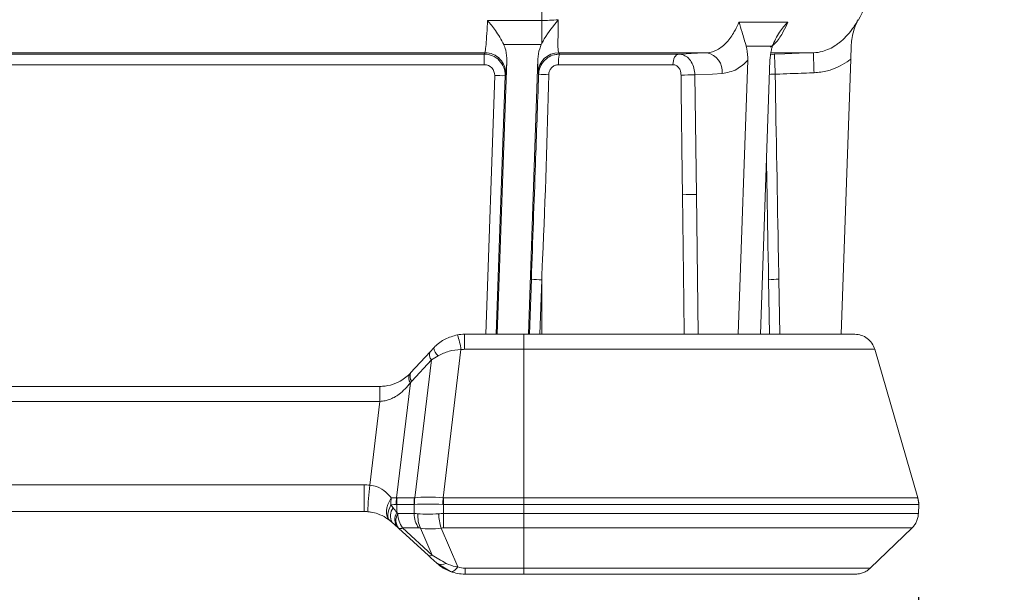
# Model space of a CAD drawing. Units: inches. Extents: x 0 to 21.1, y 0 to 15.6.
# Drawn here: x 7.9 to 8.5, y 3 to 3.3 of the extents above; entities that cross this region are included whole.
import ezdxf

# ---------------------------------------------------------------- set-up
doc = ezdxf.new("R2010")
doc.units = ezdxf.units.IN
doc.header["$MEASUREMENT"] = 0
doc.layers.add('DIMENS', color=7, linetype='Continuous')
doc.layers.add('PART', color=3, linetype='Continuous')
doc.styles.add('ROMANS', font='romans.shx', dxfattribs={"width": 0.75, "height": 0.1})
doc.dimstyles.new('DWYER_STANDARD', dxfattribs={"dimtxt": 0.1, "dimasz": 0.18, "dimexe": 0.078, "dimexo": 0.05, "dimgap": 0.05, "dimtad": 0, "dimtih": 1, "dimtoh": 1, "dimdec": 3, "dimrnd": 0.001, "dimzin": 4, "dimdsep": 46, "dimtxsty": 'ROMANS', "dimcen": 0.062, "dimclrd": 256, "dimclre": 256, "dimclrt": 256, "dimadec": 3, "dimazin": 1, "dimtfac": 1, "dimtdec": 3, "dimtofl": 0, "dimtmove": 0, "dimatfit": 1, "dimfxl": 0, "dimtolj": 1, "dimtzin": 0, "dimarcsym": 0})

# ---------------------------------------------------------------- blocks, each defined once
blk = doc.blocks.new('*D37')
at = {"layer": 'DIMENS', "lineweight": -2}
for p, q in [((8.45582, 2.99267), (8.45582, 2.59101)), ((10.68294, 2.99267), (10.68294, 2.59101)), ((8.63582, 2.66901), (9.37134, 2.66901)), ((10.50294, 2.66901), (9.76743, 2.66901))]:
    blk.add_line(p, q, dxfattribs=at)
at = {"layer": 'DIMENS'}
for points in [[(8.63582, 2.69901), (8.63582, 2.63901), (8.45582, 2.66901)], [(10.50294, 2.63901), (10.50294, 2.69901), (10.68294, 2.66901)]]:
    blk.add_solid(points, dxfattribs=at)
at = {"layer": 'DIMENS', "insert": (9.56938, 2.66901), "char_height": 0.1, "attachment_point": 5, "style": 'ROMANS'}
blk.add_mtext('\\A1;8.909', dxfattribs=at)

msp = doc.modelspace()

# ---------------------------------------------------------------- linework, layer by layer
at = {"layer": 'PART', "color": 7, "lineweight": 15}
for p, q in [((8.23026, 3.38139), (8.23026, 3.33825)), ((8.19769, 3.33825), (8.23026, 3.33825)), ((8.23026, 3.33825), (8.23026, 3.32458)), ((8.2299, 3.32382), (8.20738, 3.32382)), ((8.23026, 3.32458), (8.2299, 3.32382)), ((8.41564, 3.32382), (8.41567, 3.32458)), ((7.85918, 3.31808), (8.19571, 3.31808)), ((8.19615, 3.31891), (7.85942, 3.31891)), ((8.19571, 3.31808), (8.19615, 3.31891)), ((8.19571, 3.31808), (8.19571, 3.31173)), ((8.23781, 3.31758), (8.24074, 3.31808)), ((8.19571, 3.31173), (7.85918, 3.31173)), ((8.2093, 3.31397), (8.20348, 3.15014)), ((8.22214, 3.15014), (8.2278, 3.31507)), ((8.34791, 3.15014), (8.35364, 3.31434)), ((8.3669, 3.31434), (8.36117, 3.15014)), ((8.40957, 3.15014), (8.41533, 3.31507)), ((8.19658, 3.15014), (8.20195, 3.30526)), ((8.2082, 3.30516), (8.20283, 3.15014)), ((8.20864, 3.30598), (8.2082, 3.30516)), ((8.32194, 3.30562), (8.32283, 3.23392)), ((8.32283, 3.23392), (8.32387, 3.15014)), ((8.22278, 3.15014), (8.22394, 3.18311)), ((8.23019, 3.18278), (8.22904, 3.15014)), ((8.23019, 3.15014), (8.23019, 3.18278)), ((8.36665, 3.15014), (8.36608, 3.18278)), ((8.37222, 3.18311), (8.37279, 3.15014)), ((8.18389, 3.14113), (8.18389, 3.15014)), ((8.18389, 3.15014), (8.21935, 3.15014)), ((8.15159, 3.12696), (8.16333, 3.13972)), ((8.18176, 3.14094), (8.17108, 3.05213)), ((8.21935, 3.14113), (8.18389, 3.14113)), ((8.21935, 3.14113), (8.21935, 3.05212)), ((8.42969, 3.14113), (8.45553, 3.05212)), ((8.16404, 3.13474), (8.1523, 3.12198)), ((8.1541, 3.05213), (8.16404, 3.13474)), ((8.15146, 3.1211), (8.14317, 3.05211)), ((7.69551, 3.11889), (8.13313, 3.11889)), ((8.13313, 3.10988), (8.13313, 3.11889)), ((8.13313, 3.11889), (8.1332, 3.11889)), ((8.13313, 3.10988), (7.69551, 3.10988)), ((8.1271, 3.05972), (8.13313, 3.10988)), ((8.13318, 3.10988), (8.13313, 3.10988)), ((7.70152, 3.05988), (8.1237, 3.05988)), ((8.1237, 3.04389), (8.1237, 3.05988)), ((8.1436, 3.05212), (8.15396, 3.05212)), ((8.17128, 3.0482), (8.17128, 3.05212)), ((8.17128, 3.05212), (8.21935, 3.05212)), ((8.21935, 3.0482), (8.21935, 3.05212)), ((8.45601, 3.0482), (8.45553, 3.05212)), ((8.13977, 3.04792), (8.14119, 3.04614)), ((8.15362, 3.0482), (8.14325, 3.0482)), ((8.14325, 3.0482), (8.14332, 3.04326)), ((8.1537, 3.04267), (8.15362, 3.0482)), ((8.21935, 3.0482), (8.17128, 3.0482)), ((8.17128, 3.0482), (8.17136, 3.04267)), ((8.21935, 3.04267), (8.21935, 3.0482)), ((8.45582, 3.04267), (8.45601, 3.0482)), ((8.1237, 3.04389), (7.70152, 3.04389)), ((8.14056, 3.03736), (8.13915, 3.03855)), ((8.14332, 3.04326), (8.14397, 3.04267)), ((8.14397, 3.04267), (8.1537, 3.04267)), ((8.17136, 3.04267), (8.21935, 3.04267)), ((8.17136, 3.03411), (8.17136, 3.04267)), ((8.14437, 3.03387), (8.14373, 3.03446)), ((8.1622, 3.01761), (8.14437, 3.03387)), ((8.15639, 3.03411), (8.14666, 3.03411)), ((8.14666, 3.03411), (8.16448, 3.01785)), ((8.16448, 3.01785), (8.15755, 3.03402)), ((8.16983, 3.03402), (8.17984, 3.01068)), ((8.21935, 3.03411), (8.17136, 3.03411)), ((8.21935, 3.0099), (8.21935, 3.03411)), ((8.42694, 3.0099), (8.45201, 3.03411)), ((8.1755, 3.00795), (8.16732, 3.01293)), ((8.18418, 3.0099), (8.21935, 3.0099)), ((8.18418, 3.0099), (8.18418, 3.00639)), ((8.21935, 3.00639), (8.18418, 3.00639))]:
    msp.add_line(p, q, dxfattribs=at)
at = {"layer": 'PART', "color": 7, "lineweight": 15, "flags": 128}
for points in [[(8.24036, 3.31891), (8.24056, 3.31847), (8.2407, 3.31817), (8.24072, 3.31812), (8.24074, 3.31808)], [(8.30878, 3.31173), (8.30884, 3.31294), (8.30903, 3.3141), (8.30935, 3.31518), (8.30979, 3.31614), (8.31033, 3.31693), (8.31095, 3.31754), (8.31162, 3.31792), (8.31233, 3.31808)], [(8.31233, 3.31808), (8.31676, 3.3183), (8.32295, 3.3186), (8.3234, 3.31862), (8.32914, 3.31891)], [(8.36945, 3.31808), (8.36825, 3.31792), (8.36731, 3.31762)], [(8.36945, 3.31808), (8.37578, 3.3183), (8.38443, 3.3186), (8.39193, 3.31887), (8.39307, 3.31891)], [(8.22827, 3.30604), (8.22826, 3.30607), (8.22813, 3.30635), (8.22789, 3.30685)], [(8.31451, 3.23381), (8.31435, 3.24631), (8.31374, 3.2963), (8.31362, 3.30551)], [(8.33824, 3.30641), (8.3325, 3.30613), (8.32194, 3.30562)], [(8.31554, 3.15014), (8.3153, 3.16983), (8.31451, 3.23381)], [(8.16333, 3.13972), (8.16401, 3.14046), (8.16473, 3.14124), (8.16549, 3.14207)], [(8.13915, 3.03855), (8.13817, 3.03958), (8.13749, 3.0409), (8.13711, 3.04248), (8.13707, 3.04424), (8.13734, 3.04615), (8.13794, 3.04813), (8.13883, 3.05012), (8.13999, 3.05205)], [(8.13915, 3.03855), (8.13857, 3.03918), (8.13817, 3.04001), (8.13796, 3.04102), (8.13795, 3.04219), (8.13813, 3.04349), (8.1385, 3.0449), (8.13905, 3.04639), (8.13977, 3.04792)], [(8.14373, 3.03446), (8.14271, 3.03539), (8.14165, 3.03636), (8.14056, 3.03736)], [(8.16732, 3.01293), (8.16548, 3.01461), (8.16377, 3.01617), (8.1622, 3.01761)], [(8.17984, 3.01068), (8.17923, 3.00993), (8.17863, 3.00929), (8.17804, 3.00876), (8.17747, 3.00835), (8.17692, 3.00806), (8.17641, 3.0079), (8.17593, 3.00786), (8.1755, 3.00795)]]:
    msp.add_lwpolyline(points, dxfattribs=at)
at = {"layer": 'PART', "color": 7, "lineweight": 15}
for centre, radius, start, end in [((8.19614, 3.3064), 0.0125, 358.05543, 89.96949), ((8.24039, 3.3064), 0.0125, 90.15035, 177.94874), ((8.26323, 3.31326), 0.02301, 167.89008, 183.80752), ((8.32682, 3.30765), 0.0115, 353.83268, 78.32447), ((8.57752, 3.3162), 0.18446, 179.15845, 182.90447), ((8.2067, 3.39838), 0.09324, 267.08082, 270.91991), ((8.23584, 3.38989), 0.08419, 264.84246, 268.96504), ((8.31219, 3.73183), 0.42632, 270.19268, 271.31061), ((8.37261, 3.16089), 0.14517, 91.03057, 92.37202), ((8.31309, 3.65986), 0.42605, 270.19105, 271.31035), ((8.23195, 3.2762), 0.09343, 265.08364, 268.91939), ((8.37146, 3.13952), 0.04359, 89.00554, 97.09409), ((8.18389, 3.12514), 0.025, 90, 99.81009), ((8.14093, 3.13577), 0.04116, 7.22021, 19.89443), ((8.16761, 3.13779), 0.00469, 155.70898, 220.51011), ((8.17227, 3.14267), 0.0068, 185.07558, 232.33069), ((8.18389, 3.12863), 0.0125, 90, 99.81009), ((8.1332, 3.14389), 0.025, 315.51704, 317.3786), ((8.15587, 3.12503), 0.00469, 155.70687, 220.51223), ((8.15537, 3.12407), 0.00491, 152.0556, 217.26067), ((8.12471, 3.14738), 0.0375, 315.51704, 317.3786), ((9.35775, 3.1117), 1.22458, 179.66328, 180.08499), ((8.1237, 3.02238), 0.0375, 84.7971, 90), ((8.28937, 3.04017), 0.16344, 173.12957, 178.73144), ((8.16114, 3.04889), 0.02139, 171.52067, 182.60173), ((8.16042, 3.04926), 0.01749, 170.61226, 183.5119), ((8.16067, 3.04865), 0.01743, 168.48759, 181.4566), ((8.17102, 3.04865), 0.01741, 168.4803, 181.45963), ((8.17136, 3.04928), 0.01749, 170.61234, 183.51183), ((8.99975, 3.00763), 0.82986, 176.92645, 177.19771), ((8.44355, 3.04865), 0.01247, 357.94243, 16.18476), ((8.14705, 3.0413), 0.00759, 140.41915, 211.27895), ((8.1237, 3.01889), 0.025, 84.7971, 90), ((8.14985, 3.03915), 0.00771, 147.82222, 217.47039), ((8.15049, 3.03856), 0.00771, 147.82255, 217.47002), ((8.15921, 3.04277), 0.01525, 180.36704, 214.58356), ((8.16894, 3.04277), 0.01525, 180.36704, 214.58356), ((8.17155, 3.04095), 0.01563, 174.10327, 206.32601), ((8.24082, 3.05122), 0.07305, 186.80986, 193.61751), ((8.14531, 3.03593), 0.00226, 245.37728, 306.63806), ((8.16314, 3.01966), 0.00226, 245.37537, 306.6436), ((8.17017, 3.01738), 0.00529, 237.40753, 300.70131), ((8.18418, 3.03139), 0.025, 227.61192, 249.69091), ((8.18418, 3.0224), 0.0125, 249.69091, 270), ((8.18418, 3.03139), 0.025, 249.69091, 270)]:
    msp.add_arc(centre, radius, start, end, dxfattribs=at)
for centre, major_axis, ratio, start_param, end_param in [((8.39261, 3.38139), (0, -0.0625), 0.6, 0.809044, 1.570796), ((8.19571, 3.30559), (0.01213, -0.00304), 0.999655, 0.211053, 1.81612), ((8.19571, 3.30548), (0.00536, 0.00321), 0.99963, 5.709009, 7.314076), ((8.18277, 3.14239), (0.02686, 0.01444), 0.093046, 2.097313, 2.29141), ((8.1255, 3.05333), (0.02512, -0.00052), 0.048007, 5.328212, 5.493568), ((8.11875, 2.93674), (0.02614, 0.11524), 0.219131, 0.049656, 0.065769), ((8.16224, 3.09059), (0.00871, 0.03841), 0.219131, 3.191249, 3.207362), ((8.17131, 3.04708), (0.02492, -0.00213), 0.200552, 1.597172, 2.349839), ((8.17073, 3.09059), (-0.00061, 0.03846), 0.32496, 3.120284, 3.136397), ((8.1255, 3.05333), (0.02503, -0.00222), 0.202317, 5.337248, 5.502604), ((8.12528, 3.06822), (-0.02551, 0.03487), 0.005842, 2.252426, 2.364429), ((8.12723, 2.93325), (0.01642, 0.11492), 0.150559, 0.02308, 0.039193), ((8.17073, 3.0871), (0.02013, 0.03817), 0.370961, 3.330095, 3.346209), ((8.17131, 3.04708), (0.02501, -0.00047), 0.044818, 1.588899, 2.341566), ((8.17073, 3.0871), (-0.00074, 0.0389), 0.642626, 3.117907, 3.134021), ((8.17155, 3.03061), (0.02497, -0.00958), 0.293714, 2.349868, 2.473245), ((8.17129, 3.04859), (0.02496, 0.00251), 0.22969, 4.030623, 4.568761), ((8.17155, 3.03061), (0.025, 0.00012), 0.482569, 1.576009, 1.699387), ((8.16541, 3.02161), (0.01172, -0.01155), 0.408265, 2.625516, 2.748894), ((8.17129, 3.04859), (0.02409, 0.00713), 0.553237, 3.951832, 4.48997), ((8.17155, 3.02161), (0.00897, -0.00884), 0.985143, 2.356447, 2.479824), ((8.18705, 3.01184), (0.03392, -0.01661), 0.151039, 4.060628, 4.356192)]:
    msp.add_ellipse(centre, major_axis=major_axis, ratio=ratio, start_param=start_param, end_param=end_param, dxfattribs=at)
for points, knots in [([(8.19615, 3.31891), (8.19624, 3.3193), (8.19644, 3.32012), (8.19689, 3.32514), (8.19726, 3.33078), (8.19753, 3.33546), (8.19764, 3.33745), (8.19769, 3.33825)], [0, 0, 0, 0, 0.240634, 0.498399, 0.796172, 0.917438, 1, 1, 1, 1]), ([(8.20738, 3.32382), (8.2058, 3.32673), (8.20296, 3.33197), (8.19929, 3.33635), (8.1977, 3.33823), (8.19769, 3.33825)], [0, 0, 0, 0, 0.550793, 0.99499, 1, 1, 1, 1]), ([(8.23026, 3.33825), (8.23026, 3.33825), (8.23178, 3.33825), (8.23506, 3.3383), (8.23834, 3.3385), (8.24009, 3.3386)], [0, 0, 0, 0, 0.00006, 0.463743, 1, 1, 1, 1]), ([(8.24009, 3.3386), (8.24008, 3.33858), (8.23715, 3.33508), (8.23343, 3.33061), (8.23071, 3.32543), (8.23026, 3.32458)], [0, 0, 0, 0, 0.0051232, 0.8351123, 1, 1, 1, 1]), ([(8.24009, 3.3386), (8.24005, 3.33663), (8.24, 3.33445), (8.23991, 3.32971), (8.23987, 3.32468), (8.23987, 3.32014), (8.24036, 3.31891), (8.24036, 3.31891), (8.24036, 3.31891)], [0, 0, 0, 0, 0.200137, 0.220714, 0.516525, 0.791097, 0.999983, 1, 1, 1, 1]), ([(8.32914, 3.31891), (8.32914, 3.31891), (8.33147, 3.31891), (8.3355, 3.32032), (8.3412, 3.32489), (8.34512, 3.33054), (8.34735, 3.33486), (8.34822, 3.33685), (8.34842, 3.33729)], [0, 0, 0, 0, 0.000016, 0.252326, 0.521339, 0.789315, 0.953787, 1, 1, 1, 1]), ([(8.34842, 3.33729), (8.35368, 3.33727), (8.36423, 3.33722), (8.37318, 3.33727), (8.37767, 3.33729)], [0, 0, 0, 0, 0.499148, 1, 1, 1, 1]), ([(8.3527, 3.32275), (8.35184, 3.32566), (8.35028, 3.33095), (8.34892, 3.33536), (8.34842, 3.33727), (8.34842, 3.33729)], [0, 0, 0, 0, 0.54629, 0.994999, 1, 1, 1, 1]), ([(8.37767, 3.33729), (8.37678, 3.33535), (8.37476, 3.33092), (8.37129, 3.32545), (8.36835, 3.32312), (8.36717, 3.3222)], [0, 0, 0, 0, 0.320913, 0.729438, 1, 1, 1, 1]), ([(8.37767, 3.33729), (8.37765, 3.33727), (8.3758, 3.33536), (8.37188, 3.33096), (8.36957, 3.32566), (8.36831, 3.32276)], [0, 0, 0, 0, 0.005007, 0.453491, 1, 1, 1, 1]), ([(8.39307, 3.31891), (8.39307, 3.31891), (8.39484, 3.31891), (8.39954, 3.31973), (8.40468, 3.32214), (8.41069, 3.32654), (8.4145, 3.33066), (8.4179, 3.33553), (8.41907, 3.33752), (8.4197, 3.3386)], [0, 0, 0, 0, 0.000017, 0.153465, 0.410555, 0.48416, 0.799865, 0.891159, 1, 1, 1, 1]), ([(8.41567, 3.32458), (8.41613, 3.32767), (8.41687, 3.33269), (8.41884, 3.33696), (8.41969, 3.33858), (8.4197, 3.3386)], [0, 0, 0, 0, 0.613989, 0.99488, 1, 1, 1, 1]), ([(8.4197, 3.3386), (8.41971, 3.33849), (8.41974, 3.3383), (8.41975, 3.33825), (8.41975, 3.33825), (8.41975, 3.33825)], [0, 0, 0, 0, 0.536064, 0.99994, 1, 1, 1, 1]), ([(8.20738, 3.32382), (8.20781, 3.32273), (8.20904, 3.31958), (8.2092, 3.31619), (8.2093, 3.31397)], [0, 0, 0, 0, 0.347049, 1, 1, 1, 1]), ([(8.2278, 3.31507), (8.22803, 3.31718), (8.22837, 3.3202), (8.22955, 3.32298), (8.2299, 3.32382)], [0, 0, 0, 0, 0.6984015, 1, 1, 1, 1]), ([(8.36831, 3.32276), (8.36581, 3.32275), (8.36084, 3.32272), (8.35541, 3.32274), (8.3527, 3.32275)], [0, 0, 0, 0, 0.50134, 1, 1, 1, 1]), ([(8.3527, 3.32275), (8.35282, 3.32226), (8.3535, 3.31958), (8.35358, 3.3167), (8.35364, 3.31434)], [0, 0, 0, 0, 0.184176, 1, 1, 1, 1]), ([(8.3669, 3.31434), (8.36708, 3.31646), (8.36733, 3.31934), (8.3681, 3.32204), (8.36831, 3.32276)], [0, 0, 0, 0, 0.733053, 1, 1, 1, 1]), ([(8.41564, 3.32382), (8.41557, 3.32199), (8.41547, 3.31915), (8.41537, 3.31614), (8.41533, 3.31507)], [0, 0, 0, 0, 0.647849, 1, 1, 1, 1]), ([(8.22827, 3.30604), (8.22834, 3.3068), (8.22854, 3.30896), (8.22996, 3.31233), (8.23278, 3.3155), (8.23652, 3.31766), (8.23933, 3.31794), (8.24074, 3.31808)], [0, 0, 0, 0, 0.120365, 0.339879, 0.559691, 0.780013, 1, 1, 1, 1]), ([(8.32914, 3.31891), (8.32141, 3.31891), (8.30617, 3.31891), (8.27637, 3.31891), (8.25385, 3.31891), (8.24036, 3.31891)], [0, 0, 0, 0, 0.292512, 0.576377, 1, 1, 1, 1]), ([(8.24074, 3.31808), (8.2507, 3.31808), (8.26834, 3.31808), (8.29249, 3.31808), (8.30565, 3.31808), (8.31233, 3.31808)], [0, 0, 0, 0, 0.390141, 0.690689, 1, 1, 1, 1]), ([(8.31233, 3.31808), (8.31305, 3.31802), (8.31482, 3.31786), (8.31749, 3.31634), (8.3199, 3.31352), (8.32156, 3.3098), (8.32181, 3.30701), (8.32194, 3.30562)], [0, 0, 0, 0, 0.145103, 0.358989, 0.572448, 0.78615, 1, 1, 1, 1]), ([(8.39307, 3.31891), (8.39212, 3.31891), (8.39016, 3.31891), (8.38254, 3.31891), (8.37263, 3.31891), (8.3675, 3.31891)], [0, 0, 0, 0, 0.316588, 0.646766, 1, 1, 1, 1]), ([(8.36945, 3.31808), (8.36948, 3.31804), (8.36954, 3.31791), (8.36965, 3.3166), (8.36977, 3.31389), (8.36989, 3.31023), (8.36997, 3.30744), (8.37, 3.30604)], [0, 0, 0, 0, 0.1221473, 0.3413657, 0.5607585, 0.7803747, 1, 1, 1, 1]), ([(8.2093, 3.31397), (8.20917, 3.31194), (8.2089, 3.30758), (8.20873, 3.30653), (8.20864, 3.30598)], [0, 0, 0, 0, 0.464743, 1, 1, 1, 1]), ([(8.22789, 3.30685), (8.22785, 3.30729), (8.22774, 3.30825), (8.22778, 3.31269), (8.2278, 3.31507)], [0, 0, 0, 0, 0.4624812, 1, 1, 1, 1]), ([(8.24027, 3.31173), (8.2396, 3.31166), (8.23825, 3.31152), (8.23646, 3.31043), (8.23512, 3.30884), (8.23445, 3.30717), (8.23435, 3.30609), (8.23432, 3.30571)], [0, 0, 0, 0, 0.215712, 0.433548, 0.653969, 0.877007, 1, 1, 1, 1]), ([(8.30878, 3.31173), (8.30258, 3.31173), (8.29001, 3.31173), (8.26691, 3.31173), (8.24981, 3.31173), (8.24027, 3.31173)], [0, 0, 0, 0, 0.300492, 0.60972, 1, 1, 1, 1]), ([(8.31362, 3.30551), (8.31356, 3.3062), (8.31345, 3.30759), (8.31263, 3.30945), (8.31142, 3.31086), (8.31006, 3.31162), (8.30915, 3.3117), (8.30878, 3.31173)], [0, 0, 0, 0, 0.2177739, 0.4335713, 0.6464078, 0.8573862, 1, 1, 1, 1]), ([(8.35364, 3.31434), (8.35149, 3.31235), (8.34682, 3.30801), (8.34125, 3.30697), (8.33824, 3.30641)], [0, 0, 0, 0, 0.459145, 1, 1, 1, 1]), ([(8.41533, 3.31507), (8.41459, 3.31453), (8.41038, 3.31145), (8.40301, 3.30787), (8.396, 3.30713), (8.39329, 3.30685)], [0, 0, 0, 0, 0.115193, 0.658629, 1, 1, 1, 1]), ([(8.22394, 3.18311), (8.22475, 3.20608), (8.22619, 3.24706), (8.22764, 3.28804), (8.22827, 3.30604)], [0, 0, 0, 0, 0.560674, 1, 1, 1, 1]), ([(8.23432, 3.30571), (8.23337, 3.26889), (8.23231, 3.2279), (8.23019, 3.18694), (8.23019, 3.18278), (8.23019, 3.18278)], [0, 0, 0, 0, 0.8985265, 0.9999952, 1, 1, 1, 1]), ([(8.39329, 3.30685), (8.39291, 3.30684), (8.38812, 3.30667), (8.38063, 3.30641), (8.37325, 3.30615), (8.37027, 3.30605), (8.37, 3.30604)], [0, 0, 0, 0, 0.049217, 0.616285, 0.965367, 1, 1, 1, 1]), ([(8.37, 3.30604), (8.37068, 3.26922), (8.37143, 3.22824), (8.37215, 3.18726), (8.37222, 3.18311)], [0, 0, 0, 0, 0.898525, 1, 1, 1, 1]), ([(8.36608, 3.18278), (8.36608, 3.18278), (8.36608, 3.18695), (8.3655, 3.20776), (8.36523, 3.23162), (8.36486, 3.25131), (8.3648, 3.25435)], [0, 0, 0, 0, 0.000008, 0.174539, 0.872663, 1, 1, 1, 1]), ([(8.16549, 3.14207), (8.1657, 3.14229), (8.16766, 3.14437), (8.1721, 3.14776), (8.17711, 3.1491), (8.17963, 3.14978)], [0, 0, 0, 0, 0.056253, 0.525082, 1, 1, 1, 1]), ([(8.21935, 3.14113), (8.21935, 3.14238), (8.21935, 3.14489), (8.21935, 3.14779), (8.21935, 3.14977), (8.21935, 3.15002), (8.21935, 3.15014)], [0, 0, 0, 0, 0.250002, 0.500003, 0.750012, 1, 1, 1, 1]), ([(8.21935, 3.15014), (8.2305, 3.15014), (8.25281, 3.15014), (8.28535, 3.15014), (8.31597, 3.15014), (8.3439, 3.15014), (8.3682, 3.15014), (8.38838, 3.15014), (8.40356, 3.15014), (8.41515, 3.15014), (8.41677, 3.15014), (8.41769, 3.15014)], [0, 0, 0, 0, 0.107443, 0.214885, 0.322333, 0.429781, 0.537107, 0.644432, 0.751771, 0.859111, 1, 1, 1, 1]), ([(8.42969, 3.14113), (8.42919, 3.14238), (8.4282, 3.14489), (8.42531, 3.14779), (8.42171, 3.14977), (8.41903, 3.15002), (8.41769, 3.15014)], [0, 0, 0, 0, 0.249997, 0.499999, 0.749999, 1, 1, 1, 1]), ([(8.18176, 3.14094), (8.17931, 3.14075), (8.17439, 3.14035), (8.17021, 3.13831), (8.16811, 3.13729)], [0, 0, 0, 0, 0.499078, 1, 1, 1, 1]), ([(8.42969, 3.14113), (8.42969, 3.14113), (8.42969, 3.14113), (8.42829, 3.14113), (8.42173, 3.14113), (8.40969, 3.14113), (8.39162, 3.14113), (8.36857, 3.14113), (8.34138, 3.14113), (8.31065, 3.14113), (8.27909, 3.14113), (8.24836, 3.14113), (8.22886, 3.14113), (8.21935, 3.14113)], [0, 0, 0, 0, 0.000002, 0.089313, 0.178624, 0.286081, 0.393537, 0.500868, 0.6082, 0.715543, 0.822887, 0.913659, 1, 1, 1, 1]), ([(8.15146, 3.1211), (8.14936, 3.11861), (8.14582, 3.11439), (8.14009, 3.11136), (8.1361, 3.11018), (8.13424, 3.10999), (8.13318, 3.10988)], [0, 0, 0, 0, 0.444519, 0.751413, 0.857869, 1, 1, 1, 1]), ([(8.1332, 3.11889), (8.13425, 3.11893), (8.13757, 3.11906), (8.1414, 3.12015), (8.1465, 3.12246), (8.149, 3.12462), (8.15103, 3.12637)], [0, 0, 0, 0, 0.147519, 0.46641, 0.566298, 1, 1, 1, 1]), ([(8.1271, 3.05972), (8.1286, 3.05947), (8.13066, 3.05913), (8.13436, 3.05743), (8.13738, 3.05517), (8.13926, 3.05292), (8.13999, 3.05205)], [0, 0, 0, 0, 0.265648, 0.365873, 0.755817, 1, 1, 1, 1]), ([(8.21935, 3.05212), (8.21935, 3.05212), (8.2314, 3.05212), (8.25674, 3.05212), (8.29439, 3.05213), (8.32961, 3.05212), (8.3605, 3.05212), (8.38825, 3.05212), (8.4129, 3.05212), (8.43325, 3.05212), (8.4474, 3.05213), (8.45431, 3.05212), (8.45553, 3.05212), (8.45553, 3.05212), (8.45553, 3.05212)], [0, 0, 0, 0, 0.000002, 0.097512, 0.204858, 0.312204, 0.406109, 0.500015, 0.607363, 0.714712, 0.822057, 0.929402, 0.999998, 1, 1, 1, 1]), ([(8.45601, 3.0482), (8.45601, 3.0482), (8.45601, 3.0482), (8.4548, 3.0482), (8.44787, 3.0482), (8.43369, 3.0482), (8.4133, 3.0482), (8.38859, 3.0482), (8.36079, 3.0482), (8.32983, 3.0482), (8.29454, 3.04821), (8.25682, 3.0482), (8.23143, 3.0482), (8.21935, 3.0482)], [0, 0, 0, 0, 0.000002, 0.0706, 0.177944, 0.285288, 0.392637, 0.499984, 0.593891, 0.687798, 0.795144, 0.902489, 1, 1, 1, 1]), ([(8.13915, 3.03855), (8.13838, 3.03911), (8.13641, 3.04057), (8.13272, 3.04238), (8.12872, 3.04347), (8.12664, 3.04371), (8.12597, 3.04379)], [0, 0, 0, 0, 0.246085, 0.637043, 0.882478, 1, 1, 1, 1]), ([(8.21935, 3.04267), (8.21935, 3.04267), (8.22811, 3.04267), (8.25015, 3.04267), (8.28493, 3.04267), (8.32234, 3.04267), (8.35677, 3.04267), (8.38694, 3.04267), (8.41247, 3.04267), (8.43272, 3.04267), (8.44647, 3.04267), (8.45439, 3.04267), (8.45534, 3.04267), (8.45582, 3.04267)], [0, 0, 0, 0, 0.000002, 0.070792, 0.17809, 0.285387, 0.392687, 0.499986, 0.602681, 0.710025, 0.817371, 0.908686, 1, 1, 1, 1]), ([(8.21935, 3.03411), (8.21935, 3.0347), (8.21935, 3.03588), (8.21935, 3.03799), (8.21935, 3.04028), (8.21935, 3.04187), (8.21935, 3.04267)], [0, 0, 0, 0, 0.250017, 0.500007, 0.75, 1, 1, 1, 1]), ([(8.45201, 3.03411), (8.45256, 3.0347), (8.45365, 3.03588), (8.45481, 3.03799), (8.4556, 3.04028), (8.45575, 3.04187), (8.45582, 3.04267)], [0, 0, 0, 0, 0.2500001, 0.5000005, 0.7499965, 1, 1, 1, 1]), ([(8.45201, 3.03411), (8.45201, 3.03411), (8.45201, 3.03411), (8.45039, 3.03412), (8.44288, 3.03411), (8.42926, 3.03411), (8.40936, 3.03411), (8.38424, 3.03411), (8.35456, 3.03411), (8.32068, 3.03411), (8.28388, 3.03411), (8.24965, 3.03411), (8.22797, 3.03411), (8.21935, 3.03411)], [0, 0, 0, 0, 0.000002, 0.091316, 0.18263, 0.289975, 0.397319, 0.500014, 0.607313, 0.714612, 0.82191, 0.929208, 1, 1, 1, 1]), ([(8.17287, 3.01284), (8.17471, 3.01204), (8.17696, 3.01106), (8.17939, 3.01074), (8.17984, 3.01068)], [0, 0, 0, 0, 0.817, 1, 1, 1, 1]), ([(8.21935, 3.0099), (8.21935, 3.0099), (8.23463, 3.0099), (8.26167, 3.0099), (8.29859, 3.0099), (8.32988, 3.0099), (8.35795, 3.0099), (8.38219, 3.0099), (8.40173, 3.0099), (8.41656, 3.0099), (8.42512, 3.0099), (8.42694, 3.0099), (8.42694, 3.0099), (8.42694, 3.0099)], [0, 0, 0, 0, 0.000002, 0.140742, 0.248071, 0.355399, 0.462736, 0.570073, 0.677571, 0.785069, 0.901353, 0.999998, 1, 1, 1, 1]), ([(8.21935, 3.0099), (8.21935, 3.00938), (8.21935, 3.00833), (8.21935, 3.00724), (8.21935, 3.00652), (8.21935, 3.00644), (8.21935, 3.00639)], [0, 0, 0, 0, 0.2500008, 0.5000106, 0.7500019, 1, 1, 1, 1]), ([(8.42694, 3.0099), (8.42633, 3.00938), (8.42512, 3.00833), (8.42296, 3.00724), (8.42065, 3.00652), (8.41905, 3.00644), (8.41825, 3.00639)], [0, 0, 0, 0, 0.249992, 0.499993, 0.749997, 1, 1, 1, 1]), ([(8.41825, 3.00639), (8.41769, 3.00639), (8.41658, 3.00639), (8.40788, 3.00639), (8.39411, 3.00639), (8.37538, 3.00639), (8.35216, 3.00639), (8.32525, 3.00639), (8.29528, 3.00639), (8.25989, 3.00639), (8.23402, 3.00639), (8.21935, 3.00639)], [0, 0, 0, 0, 0.107466, 0.214933, 0.322429, 0.429925, 0.53726, 0.644594, 0.751924, 0.859255, 1, 1, 1, 1])]:
    msp.add_open_spline(points, degree=3, knots=knots, dxfattribs=at)

# ---------------------------------------------------------------- dimensions: what is measured, and where the dimension line sits
at = {"layer": 'DIMENS'}
dim = msp.add_linear_dim(base=(10.682945, 2.6690075), p1=(8.4558198, 3.0426701), p2=(10.682945, 3.0426701), dimstyle='DWYER_STANDARD', override={"dimlfac": 4}, dxfattribs=at)
dim.commit()
dim.dimension.update_dxf_attribs({"geometry": '*D37', "text_midpoint": (9.5693824, 2.6690075)})

doc.saveas('drawing.dxf')
